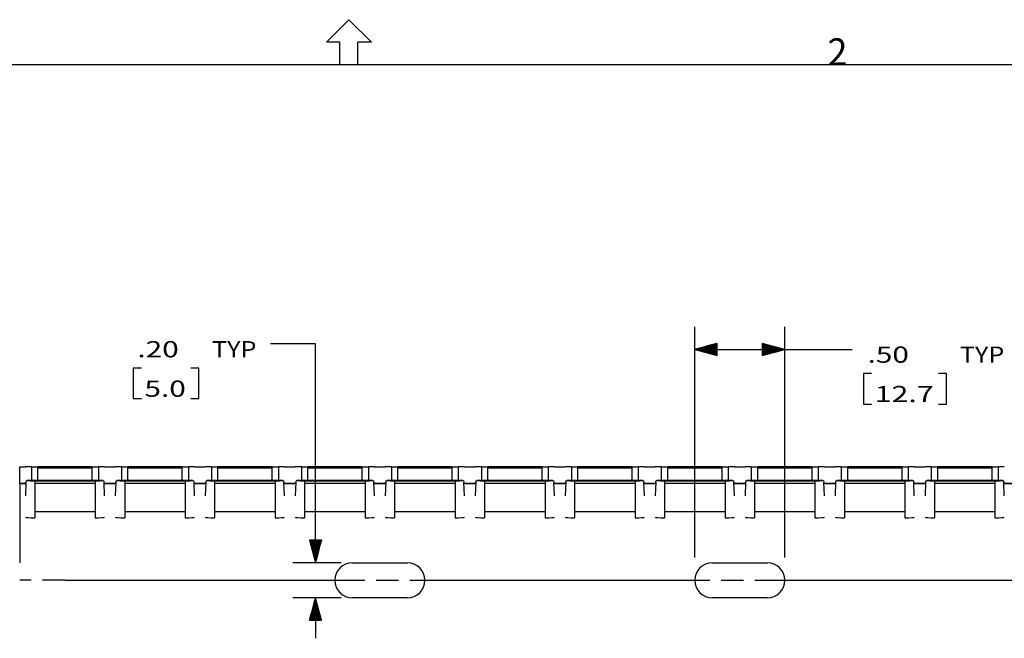
# Model space of a CAD drawing. Units: inches. Extents: x -0.1 to 22.1, y -0.1 to 17.1.
# Drawn here: x 9.2 to 14.6, y 13.6 to 17 of the extents above; entities that cross this region are included whole.
import ezdxf

# ---------------------------------------------------------------- set-up
doc = ezdxf.new("R2010")
doc.units = ezdxf.units.IN
doc.header["$MEASUREMENT"] = 0
doc.layers.add('1', color=7, linetype='Continuous', true_color=0xffffff)
doc.styles.add('blockfont', font='simplex.shx')
doc.styles.add('DEFAULT', font='simplex.shx')

msp = doc.modelspace()

# ---------------------------------------------------------------- linework, layer by layer
at = {"layer": '1', "color": 18, "linetype": 'Continuous'}
for p, q in [((10.878889, 16.875), (11.003889, 17)), ((11.003889, 17), (11.128889, 16.875)), ((10.953889, 16.875), (10.878889, 16.875)), ((10.953889, 16.75), (10.953889, 16.875)), ((11.053888, 16.75), (11.053888, 16.875)), ((11.128889, 16.875), (11.053888, 16.875)), ((0.253889, 16.75), (21.753889, 16.75)), ((10.953889, 16.75), (11.053888, 16.75)), ((12.92542, 14.010049), (12.92542, 15.292065)), ((13.42542, 14.010049), (13.42542, 15.292065)), ((10.817553, 15.197039), (10.567553, 15.197039)), ((10.817553, 13.980688), (10.817553, 15.197039)), ((13.05042, 15.200558), (12.92542, 15.167065)), ((12.92542, 15.167065), (13.55042, 15.167065)), ((12.92542, 15.167065), (13.05042, 15.133571)), ((13.05042, 15.168064), (12.929152, 15.168064)), ((13.05042, 15.166064), (12.929152, 15.166064)), ((13.05042, 15.170064), (12.936616, 15.170064)), ((13.05042, 15.164064), (12.936616, 15.164064)), ((13.05042, 15.172065), (12.944079, 15.172065)), ((13.05042, 15.162065), (12.944079, 15.162065)), ((13.05042, 15.174065), (12.951544, 15.174065)), ((13.05042, 15.160065), (12.951544, 15.160065)), ((13.05042, 15.176064), (12.959008, 15.176064)), ((13.05042, 15.158064), (12.959008, 15.158064)), ((13.05042, 15.178064), (12.966472, 15.178064)), ((13.05042, 15.156064), (12.966472, 15.156064)), ((13.05042, 15.180064), (12.973936, 15.180064)), ((13.05042, 15.182064), (12.9814, 15.182064)), ((13.05042, 15.184064), (12.988865, 15.184064)), ((13.05042, 15.186065), (12.996328, 15.186065)), ((13.05042, 15.188065), (13.003793, 15.188065)), ((13.05042, 15.190064), (13.011257, 15.190064)), ((13.05042, 15.192064), (13.018721, 15.192064)), ((13.05042, 15.194064), (13.026185, 15.194064)), ((13.05042, 15.196064), (13.033649, 15.196064)), ((13.05042, 15.198065), (13.041113, 15.198065)), ((13.05042, 15.200065), (13.048577, 15.200065)), ((13.05042, 15.200065), (13.048577, 15.200065)), ((13.05042, 15.133571), (13.05042, 15.200558)), ((13.42542, 15.167065), (13.30042, 15.200558)), ((13.30042, 15.200558), (13.30042, 15.133571)), ((13.30042, 15.200065), (13.302262, 15.200065)), ((13.30042, 15.200065), (13.302262, 15.200065)), ((13.30042, 15.198065), (13.309726, 15.198065)), ((13.30042, 15.196064), (13.31719, 15.196064)), ((13.30042, 15.194064), (13.324655, 15.194064)), ((13.30042, 15.192064), (13.332118, 15.192064)), ((13.30042, 15.190064), (13.339582, 15.190064)), ((13.30042, 15.188065), (13.347047, 15.188065)), ((13.30042, 15.186065), (13.35451, 15.186065)), ((13.30042, 15.184064), (13.361975, 15.184064)), ((13.30042, 15.182064), (13.369439, 15.182064)), ((13.30042, 15.180064), (13.376903, 15.180064)), ((13.30042, 15.178064), (13.384367, 15.178064)), ((13.30042, 15.176064), (13.391831, 15.176064)), ((13.30042, 15.174065), (13.399295, 15.174065)), ((13.30042, 15.172065), (13.406759, 15.172065)), ((13.30042, 15.170064), (13.414224, 15.170064)), ((13.30042, 15.168064), (13.421687, 15.168064)), ((13.30042, 15.133571), (13.42542, 15.167065)), ((13.30042, 15.166064), (13.421687, 15.166064)), ((13.30042, 15.164064), (13.414224, 15.164064)), ((13.30042, 15.162065), (13.406759, 15.162065)), ((13.30042, 15.160065), (13.399295, 15.160065)), ((13.30042, 15.158064), (13.391831, 15.158064)), ((13.30042, 15.156064), (13.384367, 15.156064)), ((13.55042, 15.167065), (13.80042, 15.167065)), ((13.05042, 15.154064), (12.973936, 15.154064)), ((13.05042, 15.152064), (12.9814, 15.152064)), ((13.05042, 15.150064), (12.988865, 15.150064)), ((13.05042, 15.148065), (12.996328, 15.148065)), ((13.05042, 15.146065), (13.003793, 15.146065)), ((13.05042, 15.144064), (13.011257, 15.144064)), ((13.05042, 15.142064), (13.018721, 15.142064)), ((13.05042, 15.140064), (13.026185, 15.140064)), ((13.05042, 15.138064), (13.033649, 15.138064)), ((13.05042, 15.136065), (13.041113, 15.136065)), ((13.05042, 15.134065), (13.048577, 15.134065)), ((13.05042, 15.134065), (13.048577, 15.134065)), ((13.30042, 15.154064), (13.376903, 15.154064)), ((13.30042, 15.152064), (13.369439, 15.152064)), ((13.30042, 15.150064), (13.361975, 15.150064)), ((13.30042, 15.148065), (13.35451, 15.148065)), ((13.30042, 15.146065), (13.347047, 15.146065)), ((13.30042, 15.144064), (13.339582, 15.144064)), ((13.30042, 15.142064), (13.332118, 15.142064)), ((13.30042, 15.140064), (13.324655, 15.140064)), ((13.30042, 15.138064), (13.31719, 15.138064)), ((13.30042, 15.136065), (13.309726, 15.136065)), ((13.30042, 15.134065), (13.302262, 15.134065)), ((13.30042, 15.134065), (13.302262, 15.134065)), ((9.850303, 15.062038), (9.805303, 15.062038)), ((9.805303, 15.062038), (9.805303, 14.893289)), ((10.169241, 15.062038), (10.124241, 15.062038)), ((10.169241, 14.893289), (10.169241, 15.062038)), ((13.90792, 15.032064), (13.86292, 15.032064)), ((13.86292, 15.032064), (13.86292, 14.863315)), ((14.32492, 15.032064), (14.27992, 15.032064)), ((14.32492, 14.863315), (14.32492, 15.032064)), ((9.805303, 14.893289), (9.850303, 14.893289)), ((10.124241, 14.893289), (10.169241, 14.893289)), ((13.86292, 14.863315), (13.90792, 14.863315)), ((14.27992, 14.863315), (14.32492, 14.863315)), ((9.17542, 14.421066), (9.17542, 14.514188)), ((9.17542, 14.514188), (9.20542, 14.514188)), ((9.209572, 14.514375), (9.20542, 14.514372)), ((9.221453, 14.514378), (9.209572, 14.514375)), ((9.23942, 14.51438), (9.221453, 14.514378)), ((9.23942, 14.51438), (9.257386, 14.514381)), ((9.23942, 14.51438), (9.23942, 14.437307)), ((9.257386, 14.514381), (9.269267, 14.514384)), ((9.269267, 14.514384), (9.273419, 14.514388)), ((9.577419, 14.514522), (9.273419, 14.514522)), ((9.273419, 14.514522), (9.273419, 14.512486)), ((9.273419, 14.512486), (9.273419, 14.50665)), ((9.577419, 14.50665), (9.273419, 14.50665)), ((9.273419, 14.50665), (9.273419, 14.437307)), ((9.577419, 14.512486), (9.577419, 14.514522)), ((9.577419, 14.514388), (9.581572, 14.514384)), ((9.577419, 14.50665), (9.577419, 14.512486)), ((9.577419, 14.437307), (9.577419, 14.50665)), ((9.581572, 14.514384), (9.593453, 14.514381)), ((9.593453, 14.514381), (9.61142, 14.51438)), ((9.629386, 14.514378), (9.61142, 14.51438)), ((9.61142, 14.51438), (9.61142, 14.437307)), ((9.641268, 14.514375), (9.629386, 14.514378)), ((9.645419, 14.514372), (9.641268, 14.514375)), ((9.64542, 14.514188), (9.70542, 14.514188)), ((9.709572, 14.514375), (9.70542, 14.514372)), ((9.721453, 14.514378), (9.709572, 14.514375)), ((9.73942, 14.51438), (9.721453, 14.514378)), ((9.73942, 14.51438), (9.757386, 14.514381)), ((9.73942, 14.51438), (9.73942, 14.437307)), ((9.757386, 14.514381), (9.769267, 14.514384)), ((9.769267, 14.514384), (9.773419, 14.514388)), ((10.077419, 14.514522), (9.773419, 14.514522)), ((9.773419, 14.514522), (9.773419, 14.512486)), ((9.773419, 14.512486), (9.773419, 14.50665)), ((10.077419, 14.50665), (9.773419, 14.50665)), ((9.773419, 14.50665), (9.773419, 14.437307)), ((10.077419, 14.512486), (10.077419, 14.514522)), ((10.077419, 14.514388), (10.081572, 14.514384)), ((10.077419, 14.50665), (10.077419, 14.512486)), ((10.077419, 14.437307), (10.077419, 14.50665)), ((10.081572, 14.514384), (10.093453, 14.514381)), ((10.093453, 14.514381), (10.11142, 14.51438)), ((10.129386, 14.514378), (10.11142, 14.51438)), ((10.11142, 14.51438), (10.11142, 14.437307)), ((10.141268, 14.514375), (10.129386, 14.514378)), ((10.145419, 14.514372), (10.141268, 14.514375)), ((10.14542, 14.514188), (10.20542, 14.514188)), ((10.209572, 14.514375), (10.20542, 14.514372)), ((10.221453, 14.514378), (10.209572, 14.514375)), ((10.23942, 14.51438), (10.221453, 14.514378)), ((10.23942, 14.51438), (10.257386, 14.514381)), ((10.23942, 14.51438), (10.23942, 14.437307)), ((10.257386, 14.514381), (10.269267, 14.514384)), ((10.269267, 14.514384), (10.273419, 14.514388)), ((10.577419, 14.514522), (10.273419, 14.514522)), ((10.273419, 14.514522), (10.273419, 14.512486)), ((10.273419, 14.512486), (10.273419, 14.50665)), ((10.577419, 14.50665), (10.273419, 14.50665)), ((10.273419, 14.50665), (10.273419, 14.437307)), ((10.577419, 14.512486), (10.577419, 14.514522)), ((10.577419, 14.514388), (10.581572, 14.514384)), ((10.577419, 14.50665), (10.577419, 14.512486)), ((10.577419, 14.437307), (10.577419, 14.50665)), ((10.581572, 14.514384), (10.593453, 14.514381)), ((10.593453, 14.514381), (10.61142, 14.51438)), ((10.629386, 14.514378), (10.61142, 14.51438)), ((10.61142, 14.51438), (10.61142, 14.437307)), ((10.641268, 14.514375), (10.629386, 14.514378)), ((10.645419, 14.514372), (10.641268, 14.514375)), ((10.64542, 14.514188), (10.70542, 14.514188)), ((10.709572, 14.514375), (10.70542, 14.514372)), ((10.721453, 14.514378), (10.709572, 14.514375)), ((10.73942, 14.51438), (10.721453, 14.514378)), ((10.73942, 14.51438), (10.757386, 14.514381)), ((10.73942, 14.51438), (10.73942, 14.437307)), ((10.757386, 14.514381), (10.769267, 14.514384)), ((10.769267, 14.514384), (10.773419, 14.514388)), ((11.077419, 14.514522), (10.773419, 14.514522)), ((10.773419, 14.514522), (10.773419, 14.512486)), ((10.773419, 14.512486), (10.773419, 14.50665)), ((11.077419, 14.50665), (10.773419, 14.50665)), ((10.773419, 14.50665), (10.773419, 14.437307)), ((11.077419, 14.512486), (11.077419, 14.514522)), ((11.077419, 14.514388), (11.081572, 14.514384)), ((11.077419, 14.50665), (11.077419, 14.512486)), ((11.077419, 14.437307), (11.077419, 14.50665)), ((11.081572, 14.514384), (11.093453, 14.514381)), ((11.093453, 14.514381), (11.11142, 14.51438)), ((11.129386, 14.514378), (11.11142, 14.51438)), ((11.11142, 14.51438), (11.11142, 14.437307)), ((11.141268, 14.514375), (11.129386, 14.514378)), ((11.145419, 14.514372), (11.141268, 14.514375)), ((11.14542, 14.514188), (11.20542, 14.514188)), ((11.209572, 14.514375), (11.20542, 14.514372)), ((11.221453, 14.514378), (11.209572, 14.514375)), ((11.23942, 14.51438), (11.221453, 14.514378)), ((11.23942, 14.51438), (11.257386, 14.514381)), ((11.23942, 14.51438), (11.23942, 14.437307)), ((11.257386, 14.514381), (11.269267, 14.514384)), ((11.269267, 14.514384), (11.273419, 14.514388)), ((11.577419, 14.514522), (11.273419, 14.514522)), ((11.273419, 14.514522), (11.273419, 14.512486)), ((11.273419, 14.512486), (11.273419, 14.50665)), ((11.577419, 14.50665), (11.273419, 14.50665)), ((11.273419, 14.50665), (11.273419, 14.437307)), ((11.577419, 14.512486), (11.577419, 14.514522)), ((11.577419, 14.514388), (11.581572, 14.514384)), ((11.577419, 14.50665), (11.577419, 14.512486)), ((11.577419, 14.437307), (11.577419, 14.50665)), ((11.581572, 14.514384), (11.593453, 14.514381)), ((11.593453, 14.514381), (11.61142, 14.51438)), ((11.629386, 14.514378), (11.61142, 14.51438)), ((11.61142, 14.51438), (11.61142, 14.437307)), ((11.641268, 14.514375), (11.629386, 14.514378)), ((11.645419, 14.514372), (11.641268, 14.514375)), ((11.64542, 14.514188), (11.70542, 14.514188)), ((11.709572, 14.514375), (11.70542, 14.514372)), ((11.721453, 14.514378), (11.709572, 14.514375)), ((11.73942, 14.51438), (11.721453, 14.514378)), ((11.73942, 14.51438), (11.757386, 14.514381)), ((11.73942, 14.51438), (11.73942, 14.437307)), ((11.757386, 14.514381), (11.769267, 14.514384)), ((11.769267, 14.514384), (11.773419, 14.514388)), ((12.077419, 14.514522), (11.773419, 14.514522)), ((11.773419, 14.514522), (11.773419, 14.512486)), ((11.773419, 14.512486), (11.773419, 14.50665)), ((12.077419, 14.50665), (11.773419, 14.50665)), ((11.773419, 14.50665), (11.773419, 14.437307)), ((12.077419, 14.512486), (12.077419, 14.514522)), ((12.077419, 14.514388), (12.081572, 14.514384)), ((12.077419, 14.50665), (12.077419, 14.512486)), ((12.077419, 14.437307), (12.077419, 14.50665)), ((12.081572, 14.514384), (12.093453, 14.514381)), ((12.093453, 14.514381), (12.11142, 14.51438)), ((12.129386, 14.514378), (12.11142, 14.51438)), ((12.11142, 14.51438), (12.11142, 14.437307)), ((12.141268, 14.514375), (12.129386, 14.514378)), ((12.145419, 14.514372), (12.141268, 14.514375)), ((12.14542, 14.514188), (12.20542, 14.514188)), ((12.209572, 14.514375), (12.20542, 14.514372)), ((12.221453, 14.514378), (12.209572, 14.514375)), ((12.23942, 14.51438), (12.221453, 14.514378)), ((12.23942, 14.51438), (12.257386, 14.514381)), ((12.23942, 14.51438), (12.23942, 14.437307)), ((12.257386, 14.514381), (12.269267, 14.514384)), ((12.269267, 14.514384), (12.273419, 14.514388)), ((12.577419, 14.514522), (12.273419, 14.514522)), ((12.273419, 14.514522), (12.273419, 14.512486)), ((12.273419, 14.512486), (12.273419, 14.50665)), ((12.577419, 14.50665), (12.273419, 14.50665)), ((12.273419, 14.50665), (12.273419, 14.437307)), ((12.577419, 14.512486), (12.577419, 14.514522)), ((12.577419, 14.514388), (12.581572, 14.514384)), ((12.577419, 14.50665), (12.577419, 14.512486)), ((12.577419, 14.437307), (12.577419, 14.50665)), ((12.581572, 14.514384), (12.593453, 14.514381)), ((12.593453, 14.514381), (12.61142, 14.51438)), ((12.629386, 14.514378), (12.61142, 14.51438)), ((12.61142, 14.51438), (12.61142, 14.437307)), ((12.641268, 14.514375), (12.629386, 14.514378)), ((12.645419, 14.514372), (12.641268, 14.514375)), ((12.64542, 14.514188), (12.70542, 14.514188)), ((12.709572, 14.514375), (12.70542, 14.514372)), ((12.721453, 14.514378), (12.709572, 14.514375)), ((12.73942, 14.51438), (12.721453, 14.514378)), ((12.73942, 14.51438), (12.757386, 14.514381)), ((12.73942, 14.51438), (12.73942, 14.437307)), ((12.757386, 14.514381), (12.769267, 14.514384)), ((12.769267, 14.514384), (12.773419, 14.514388)), ((13.077419, 14.514522), (12.773419, 14.514522)), ((12.773419, 14.514522), (12.773419, 14.512486)), ((12.773419, 14.512486), (12.773419, 14.50665)), ((13.077419, 14.50665), (12.773419, 14.50665)), ((12.773419, 14.50665), (12.773419, 14.437307)), ((13.077419, 14.512486), (13.077419, 14.514522)), ((13.077419, 14.514388), (13.081572, 14.514384)), ((13.077419, 14.50665), (13.077419, 14.512486)), ((13.077419, 14.437307), (13.077419, 14.50665)), ((13.081572, 14.514384), (13.093453, 14.514381)), ((13.093453, 14.514381), (13.11142, 14.51438)), ((13.129386, 14.514378), (13.11142, 14.51438)), ((13.11142, 14.51438), (13.11142, 14.437307)), ((13.141268, 14.514375), (13.129386, 14.514378)), ((13.145419, 14.514372), (13.141268, 14.514375)), ((13.14542, 14.514188), (13.20542, 14.514188)), ((13.209572, 14.514375), (13.20542, 14.514372)), ((13.221453, 14.514378), (13.209572, 14.514375)), ((13.23942, 14.51438), (13.221453, 14.514378)), ((13.23942, 14.51438), (13.257386, 14.514381)), ((13.23942, 14.51438), (13.23942, 14.437307)), ((13.257386, 14.514381), (13.269267, 14.514384)), ((13.269267, 14.514384), (13.273419, 14.514388)), ((13.577419, 14.514522), (13.273419, 14.514522)), ((13.273419, 14.514522), (13.273419, 14.512486)), ((13.273419, 14.512486), (13.273419, 14.50665)), ((13.577419, 14.50665), (13.273419, 14.50665)), ((13.273419, 14.50665), (13.273419, 14.437307)), ((13.577419, 14.512486), (13.577419, 14.514522)), ((13.577419, 14.514388), (13.581572, 14.514384)), ((13.577419, 14.50665), (13.577419, 14.512486)), ((13.577419, 14.437307), (13.577419, 14.50665)), ((13.581572, 14.514384), (13.593453, 14.514381)), ((13.593453, 14.514381), (13.61142, 14.51438)), ((13.629386, 14.514378), (13.61142, 14.51438)), ((13.61142, 14.51438), (13.61142, 14.437307)), ((13.641268, 14.514375), (13.629386, 14.514378)), ((13.645419, 14.514372), (13.641268, 14.514375)), ((13.64542, 14.514188), (13.70542, 14.514188)), ((13.709572, 14.514375), (13.70542, 14.514372)), ((13.721453, 14.514378), (13.709572, 14.514375)), ((13.73942, 14.51438), (13.721453, 14.514378)), ((13.73942, 14.51438), (13.757386, 14.514381)), ((13.73942, 14.51438), (13.73942, 14.437307)), ((13.757386, 14.514381), (13.769267, 14.514384)), ((13.769267, 14.514384), (13.773419, 14.514388)), ((14.077419, 14.514522), (13.773419, 14.514522)), ((13.773419, 14.514522), (13.773419, 14.512486)), ((13.773419, 14.512486), (13.773419, 14.50665)), ((14.077419, 14.50665), (13.773419, 14.50665)), ((13.773419, 14.50665), (13.773419, 14.437307)), ((14.077419, 14.512486), (14.077419, 14.514522)), ((14.077419, 14.514388), (14.081572, 14.514384)), ((14.077419, 14.50665), (14.077419, 14.512486)), ((14.077419, 14.437307), (14.077419, 14.50665)), ((14.081572, 14.514384), (14.093453, 14.514381)), ((14.093453, 14.514381), (14.11142, 14.51438)), ((14.129386, 14.514378), (14.11142, 14.51438)), ((14.11142, 14.51438), (14.11142, 14.437307)), ((14.141268, 14.514375), (14.129386, 14.514378)), ((14.145419, 14.514372), (14.141268, 14.514375)), ((14.14542, 14.514188), (14.20542, 14.514188)), ((14.209572, 14.514375), (14.20542, 14.514372)), ((14.221453, 14.514378), (14.209572, 14.514375)), ((14.23942, 14.51438), (14.221453, 14.514378)), ((14.23942, 14.51438), (14.257386, 14.514381)), ((14.23942, 14.51438), (14.23942, 14.437307)), ((14.257386, 14.514381), (14.269267, 14.514384)), ((14.269267, 14.514384), (14.273419, 14.514388)), ((14.577419, 14.514522), (14.273419, 14.514522)), ((14.273419, 14.514522), (14.273419, 14.512486)), ((14.273419, 14.512486), (14.273419, 14.50665)), ((14.577419, 14.50665), (14.273419, 14.50665)), ((14.273419, 14.50665), (14.273419, 14.437307)), ((14.577419, 14.512486), (14.577419, 14.514522)), ((14.577419, 14.514388), (14.581572, 14.514384)), ((14.577419, 14.50665), (14.577419, 14.512486)), ((14.577419, 14.437307), (14.577419, 14.50665)), ((14.581572, 14.514384), (14.593453, 14.514381)), ((14.593453, 14.514381), (14.61142, 14.51438)), ((14.629386, 14.514378), (14.61142, 14.51438)), ((14.61142, 14.51438), (14.61142, 14.437307)), ((14.641268, 14.514375), (14.629386, 14.514378)), ((14.645419, 14.514372), (14.641268, 14.514375)), ((9.17542, 14.421066), (9.17542, 14.421014)), ((9.17542, 14.421066), (9.207785, 14.421066)), ((9.207794, 14.421014), (9.17542, 14.421014)), ((9.17542, 14.421009), (9.17542, 13.980688)), ((9.208164, 14.426265), (9.20542, 14.352786)), ((9.207796, 14.421252), (9.20542, 14.421249)), ((9.20542, 14.421249), (9.207796, 14.421247)), ((9.208164, 14.426265), (9.208763, 14.43071)), ((9.208763, 14.43071), (9.209865, 14.434205)), ((9.209865, 14.434205), (9.211508, 14.43646)), ((9.211508, 14.43646), (9.213742, 14.437304)), ((9.213742, 14.437304), (9.214248, 14.437288)), ((9.636591, 14.437288), (9.214248, 14.437288)), ((9.214248, 14.437288), (9.232322, 14.436201)), ((9.232322, 14.436201), (9.25742, 14.435524)), ((9.25742, 14.435524), (9.25742, 14.435091)), ((9.59342, 14.435091), (9.25742, 14.435091)), ((9.25742, 14.435091), (9.25742, 14.431115)), ((9.25742, 14.431115), (9.25742, 14.421989)), ((9.59342, 14.421989), (9.25742, 14.421989)), ((9.25742, 14.421989), (9.25742, 14.263426)), ((9.59342, 14.435524), (9.618517, 14.436201)), ((9.59342, 14.435524), (9.59342, 14.435091)), ((9.59342, 14.435091), (9.59342, 14.431115)), ((9.59342, 14.431115), (9.59342, 14.421989)), ((9.59342, 14.421989), (9.59342, 14.263426)), ((9.618517, 14.436201), (9.636591, 14.437288)), ((9.636591, 14.437288), (9.639117, 14.436623)), ((9.639117, 14.436623), (9.641053, 14.434033)), ((9.641053, 14.434033), (9.642192, 14.430118)), ((9.642192, 14.430118), (9.642675, 14.426265)), ((9.645419, 14.352786), (9.642675, 14.426265)), ((9.645419, 14.421249), (9.643044, 14.421252)), ((9.643044, 14.421247), (9.645419, 14.421249)), ((9.643058, 14.421066), (9.707782, 14.421066)), ((9.707794, 14.421014), (9.643169, 14.421014)), ((9.708164, 14.426265), (9.70542, 14.352786)), ((9.707796, 14.421252), (9.70542, 14.421249)), ((9.70542, 14.421249), (9.707796, 14.421247)), ((9.708164, 14.426265), (9.708763, 14.43071)), ((9.708763, 14.43071), (9.709865, 14.434205)), ((9.709865, 14.434205), (9.711508, 14.43646)), ((9.711508, 14.43646), (9.713742, 14.437304)), ((9.713742, 14.437304), (9.714248, 14.437288)), ((10.136591, 14.437288), (9.714248, 14.437288)), ((9.714248, 14.437288), (9.732322, 14.436201)), ((9.732322, 14.436201), (9.75742, 14.435524)), ((9.75742, 14.435524), (9.75742, 14.435091)), ((10.09342, 14.435091), (9.75742, 14.435091)), ((9.75742, 14.435091), (9.75742, 14.431115)), ((9.75742, 14.431115), (9.75742, 14.421989)), ((10.09342, 14.421989), (9.75742, 14.421989)), ((9.75742, 14.421989), (9.75742, 14.263426)), ((10.09342, 14.435524), (10.118517, 14.436201)), ((10.09342, 14.435524), (10.09342, 14.435091)), ((10.09342, 14.435091), (10.09342, 14.431115)), ((10.09342, 14.431115), (10.09342, 14.421989)), ((10.09342, 14.421989), (10.09342, 14.263426)), ((10.118517, 14.436201), (10.136591, 14.437288)), ((10.136591, 14.437288), (10.137422, 14.437282)), ((10.137422, 14.437282), (10.140012, 14.435773)), ((10.140012, 14.435773), (10.141622, 14.432499)), ((10.141622, 14.432499), (10.142481, 14.428226)), ((10.142481, 14.428226), (10.142675, 14.426265)), ((10.145419, 14.352786), (10.142675, 14.426265)), ((10.145419, 14.421249), (10.143044, 14.421252)), ((10.143044, 14.421247), (10.145419, 14.421249)), ((10.143058, 14.421066), (10.207782, 14.421066)), ((10.207794, 14.421014), (10.143169, 14.421014)), ((10.208164, 14.426265), (10.20542, 14.352786)), ((10.207796, 14.421252), (10.20542, 14.421249)), ((10.20542, 14.421249), (10.207796, 14.421247)), ((10.208164, 14.426265), (10.208712, 14.430453)), ((10.208712, 14.430453), (10.209771, 14.433999)), ((10.209771, 14.433999), (10.211374, 14.436346)), ((10.211374, 14.436346), (10.213566, 14.437296)), ((10.213566, 14.437296), (10.214248, 14.437288)), ((10.636591, 14.437288), (10.214248, 14.437288)), ((10.214248, 14.437288), (10.232322, 14.436201)), ((10.232322, 14.436201), (10.25742, 14.435524)), ((10.25742, 14.435524), (10.25742, 14.435091)), ((10.59342, 14.435091), (10.25742, 14.435091)), ((10.25742, 14.435091), (10.25742, 14.431115)), ((10.25742, 14.431115), (10.25742, 14.421989)), ((10.59342, 14.421989), (10.25742, 14.421989)), ((10.25742, 14.421989), (10.25742, 14.263426)), ((10.59342, 14.435524), (10.618517, 14.436201)), ((10.59342, 14.435524), (10.59342, 14.435091)), ((10.59342, 14.435091), (10.59342, 14.431115)), ((10.59342, 14.431115), (10.59342, 14.421989)), ((10.59342, 14.421989), (10.59342, 14.263426)), ((10.618517, 14.436201), (10.636591, 14.437288)), ((10.636591, 14.437288), (10.637422, 14.437282)), ((10.637422, 14.437282), (10.640012, 14.435773)), ((10.640012, 14.435773), (10.641622, 14.432499)), ((10.641622, 14.432499), (10.642481, 14.428226)), ((10.642481, 14.428226), (10.642675, 14.426265)), ((10.645419, 14.352786), (10.642675, 14.426265)), ((10.645419, 14.421249), (10.643044, 14.421252)), ((10.643044, 14.421247), (10.645419, 14.421249)), ((10.643058, 14.421066), (10.707782, 14.421066)), ((10.707794, 14.421014), (10.643169, 14.421014)), ((10.708164, 14.426265), (10.70542, 14.352786)), ((10.707796, 14.421252), (10.70542, 14.421249)), ((10.70542, 14.421249), (10.707796, 14.421247)), ((10.708164, 14.426265), (10.708712, 14.430453)), ((10.708712, 14.430453), (10.709771, 14.433999)), ((10.709771, 14.433999), (10.711374, 14.436346)), ((10.711374, 14.436346), (10.713566, 14.437296)), ((10.713566, 14.437296), (10.714248, 14.437288)), ((11.136591, 14.437288), (10.714248, 14.437288)), ((10.714248, 14.437288), (10.732322, 14.436201)), ((10.732322, 14.436201), (10.75742, 14.435524)), ((10.75742, 14.435524), (10.75742, 14.435091)), ((11.09342, 14.435091), (10.75742, 14.435091)), ((10.75742, 14.435091), (10.75742, 14.431115)), ((10.75742, 14.431115), (10.75742, 14.421989)), ((11.09342, 14.421989), (10.75742, 14.421989)), ((10.75742, 14.421989), (10.75742, 14.263426)), ((11.09342, 14.435524), (11.118517, 14.436201)), ((11.09342, 14.435524), (11.09342, 14.435091)), ((11.09342, 14.435091), (11.09342, 14.431115)), ((11.09342, 14.431115), (11.09342, 14.421989)), ((11.09342, 14.421989), (11.09342, 14.263426)), ((11.118517, 14.436201), (11.136591, 14.437288)), ((11.136591, 14.437288), (11.137422, 14.437282)), ((11.137422, 14.437282), (11.140012, 14.435773)), ((11.140012, 14.435773), (11.141622, 14.432499)), ((11.141622, 14.432499), (11.142481, 14.428226)), ((11.142481, 14.428226), (11.142675, 14.426265)), ((11.145419, 14.352786), (11.142675, 14.426265)), ((11.145419, 14.421249), (11.143044, 14.421252)), ((11.143044, 14.421247), (11.145419, 14.421249)), ((11.143058, 14.421066), (11.207782, 14.421066)), ((11.207794, 14.421014), (11.143169, 14.421014)), ((11.208164, 14.426265), (11.20542, 14.352786)), ((11.207796, 14.421252), (11.20542, 14.421249)), ((11.20542, 14.421249), (11.207796, 14.421247)), ((11.208164, 14.426265), (11.208712, 14.430453)), ((11.208712, 14.430453), (11.209771, 14.433999)), ((11.209771, 14.433999), (11.211374, 14.436346)), ((11.211374, 14.436346), (11.213566, 14.437296)), ((11.213566, 14.437296), (11.214248, 14.437288)), ((11.636591, 14.437288), (11.214248, 14.437288)), ((11.214248, 14.437288), (11.232322, 14.436201)), ((11.232322, 14.436201), (11.25742, 14.435524)), ((11.25742, 14.435524), (11.25742, 14.435091)), ((11.59342, 14.435091), (11.25742, 14.435091)), ((11.25742, 14.435091), (11.25742, 14.431115)), ((11.25742, 14.431115), (11.25742, 14.421989)), ((11.59342, 14.421989), (11.25742, 14.421989)), ((11.25742, 14.421989), (11.25742, 14.263426)), ((11.59342, 14.435524), (11.618517, 14.436201)), ((11.59342, 14.435524), (11.59342, 14.435091)), ((11.59342, 14.435091), (11.59342, 14.431115)), ((11.59342, 14.431115), (11.59342, 14.421989)), ((11.59342, 14.421989), (11.59342, 14.263426)), ((11.618517, 14.436201), (11.636591, 14.437288)), ((11.636591, 14.437288), (11.637422, 14.437282)), ((11.637422, 14.437282), (11.640012, 14.435773)), ((11.640012, 14.435773), (11.641622, 14.432499)), ((11.641622, 14.432499), (11.642481, 14.428226)), ((11.642481, 14.428226), (11.642675, 14.426265)), ((11.645419, 14.352786), (11.642675, 14.426265)), ((11.645419, 14.421249), (11.643044, 14.421252)), ((11.643044, 14.421247), (11.645419, 14.421249)), ((11.643058, 14.421066), (11.707782, 14.421066)), ((11.707794, 14.421014), (11.643169, 14.421014)), ((11.708164, 14.426265), (11.70542, 14.352786)), ((11.707796, 14.421252), (11.70542, 14.421249)), ((11.70542, 14.421249), (11.707796, 14.421247)), ((11.708164, 14.426265), (11.708712, 14.430453)), ((11.708712, 14.430453), (11.709771, 14.433999)), ((11.709771, 14.433999), (11.711374, 14.436346)), ((11.711374, 14.436346), (11.713566, 14.437296)), ((11.713566, 14.437296), (11.714248, 14.437288)), ((12.136591, 14.437288), (11.714248, 14.437288)), ((11.714248, 14.437288), (11.732322, 14.436201)), ((11.732322, 14.436201), (11.75742, 14.435524)), ((11.75742, 14.435524), (11.75742, 14.435091)), ((12.09342, 14.435091), (11.75742, 14.435091)), ((11.75742, 14.435091), (11.75742, 14.431115)), ((11.75742, 14.431115), (11.75742, 14.421989)), ((12.09342, 14.421989), (11.75742, 14.421989)), ((11.75742, 14.421989), (11.75742, 14.263426)), ((12.09342, 14.435524), (12.118517, 14.436201)), ((12.09342, 14.435524), (12.09342, 14.435091)), ((12.09342, 14.435091), (12.09342, 14.431115)), ((12.09342, 14.431115), (12.09342, 14.421989)), ((12.09342, 14.421989), (12.09342, 14.263426)), ((12.118517, 14.436201), (12.136591, 14.437288)), ((12.136591, 14.437288), (12.137422, 14.437282)), ((12.137422, 14.437282), (12.140012, 14.435773)), ((12.140012, 14.435773), (12.141622, 14.432499)), ((12.141622, 14.432499), (12.142481, 14.428226)), ((12.142481, 14.428226), (12.142675, 14.426265)), ((12.145419, 14.352786), (12.142675, 14.426265)), ((12.145419, 14.421249), (12.143044, 14.421252)), ((12.143044, 14.421247), (12.145419, 14.421249)), ((12.143058, 14.421066), (12.207782, 14.421066)), ((12.207794, 14.421014), (12.143169, 14.421014)), ((12.208164, 14.426265), (12.20542, 14.352786)), ((12.207796, 14.421252), (12.20542, 14.421249)), ((12.20542, 14.421249), (12.207796, 14.421247)), ((12.208164, 14.426265), (12.208712, 14.430453)), ((12.208712, 14.430453), (12.209771, 14.433999)), ((12.209771, 14.433999), (12.211374, 14.436346)), ((12.211374, 14.436346), (12.213566, 14.437296)), ((12.213566, 14.437296), (12.214248, 14.437288)), ((12.636591, 14.437288), (12.214248, 14.437288)), ((12.214248, 14.437288), (12.232322, 14.436201)), ((12.232322, 14.436201), (12.25742, 14.435524)), ((12.25742, 14.435524), (12.25742, 14.435091)), ((12.59342, 14.435091), (12.25742, 14.435091)), ((12.25742, 14.435091), (12.25742, 14.431115)), ((12.25742, 14.431115), (12.25742, 14.421989)), ((12.59342, 14.421989), (12.25742, 14.421989)), ((12.25742, 14.421989), (12.25742, 14.263426)), ((12.59342, 14.435524), (12.618517, 14.436201)), ((12.59342, 14.435524), (12.59342, 14.435091)), ((12.59342, 14.435091), (12.59342, 14.431115)), ((12.59342, 14.431115), (12.59342, 14.421989)), ((12.59342, 14.421989), (12.59342, 14.263426)), ((12.618517, 14.436201), (12.636591, 14.437288)), ((12.636591, 14.437288), (12.637422, 14.437282)), ((12.637422, 14.437282), (12.640012, 14.435773)), ((12.640012, 14.435773), (12.641622, 14.432499)), ((12.641622, 14.432499), (12.642481, 14.428226)), ((12.642481, 14.428226), (12.642675, 14.426265)), ((12.645419, 14.352786), (12.642675, 14.426265)), ((12.645419, 14.421249), (12.643044, 14.421252)), ((12.643044, 14.421247), (12.645419, 14.421249)), ((12.643058, 14.421066), (12.707782, 14.421066)), ((12.707794, 14.421014), (12.643169, 14.421014)), ((12.708164, 14.426265), (12.70542, 14.352786)), ((12.707796, 14.421252), (12.70542, 14.421249)), ((12.70542, 14.421249), (12.707796, 14.421247)), ((12.708164, 14.426265), (12.708712, 14.430453)), ((12.708712, 14.430453), (12.709771, 14.433999)), ((12.709771, 14.433999), (12.711374, 14.436346)), ((12.711374, 14.436346), (12.713566, 14.437296)), ((12.713566, 14.437296), (12.714248, 14.437288)), ((13.136591, 14.437288), (12.714248, 14.437288)), ((12.714248, 14.437288), (12.732322, 14.436201)), ((12.732322, 14.436201), (12.75742, 14.435524)), ((12.75742, 14.435524), (12.75742, 14.435091)), ((13.09342, 14.435091), (12.75742, 14.435091)), ((12.75742, 14.435091), (12.75742, 14.431115)), ((12.75742, 14.431115), (12.75742, 14.421989)), ((13.09342, 14.421989), (12.75742, 14.421989)), ((12.75742, 14.421989), (12.75742, 14.263426)), ((13.09342, 14.435524), (13.118517, 14.436201)), ((13.09342, 14.435524), (13.09342, 14.435091)), ((13.09342, 14.435091), (13.09342, 14.431115)), ((13.09342, 14.431115), (13.09342, 14.421989)), ((13.09342, 14.421989), (13.09342, 14.263426)), ((13.118517, 14.436201), (13.136591, 14.437288)), ((13.136591, 14.437288), (13.137422, 14.437282)), ((13.137422, 14.437282), (13.140012, 14.435773)), ((13.140012, 14.435773), (13.141622, 14.432499)), ((13.141622, 14.432499), (13.142481, 14.428226)), ((13.142481, 14.428226), (13.142675, 14.426265)), ((13.145419, 14.352786), (13.142675, 14.426265)), ((13.145419, 14.421249), (13.143044, 14.421252)), ((13.143044, 14.421247), (13.145419, 14.421249)), ((13.143058, 14.421066), (13.207782, 14.421066)), ((13.207669, 14.421014), (13.143169, 14.421014)), ((13.208164, 14.426265), (13.20542, 14.352786)), ((13.207796, 14.421252), (13.20542, 14.421249)), ((13.20542, 14.421249), (13.207796, 14.421247)), ((13.208164, 14.426265), (13.208712, 14.430453)), ((13.208712, 14.430453), (13.209771, 14.433999)), ((13.209771, 14.433999), (13.211374, 14.436346)), ((13.211374, 14.436346), (13.213566, 14.437296)), ((13.213566, 14.437296), (13.214248, 14.437288)), ((13.636591, 14.437288), (13.214248, 14.437288)), ((13.214248, 14.437288), (13.232322, 14.436201)), ((13.232322, 14.436201), (13.25742, 14.435524)), ((13.25742, 14.435524), (13.25742, 14.435091)), ((13.59342, 14.435091), (13.25742, 14.435091)), ((13.25742, 14.435091), (13.25742, 14.431115)), ((13.25742, 14.431115), (13.25742, 14.421989)), ((13.59342, 14.421989), (13.25742, 14.421989)), ((13.25742, 14.421989), (13.25742, 14.263426)), ((13.59342, 14.435524), (13.618517, 14.436201)), ((13.59342, 14.435524), (13.59342, 14.435091)), ((13.59342, 14.435091), (13.59342, 14.431115)), ((13.59342, 14.431115), (13.59342, 14.421989)), ((13.59342, 14.421989), (13.59342, 14.263426)), ((13.618517, 14.436201), (13.636591, 14.437288)), ((13.636591, 14.437288), (13.637422, 14.437282)), ((13.637422, 14.437282), (13.640012, 14.435773)), ((13.640012, 14.435773), (13.641622, 14.432499)), ((13.641622, 14.432499), (13.642481, 14.428226)), ((13.642481, 14.428226), (13.642675, 14.426265)), ((13.645419, 14.352786), (13.642675, 14.426265)), ((13.645419, 14.421249), (13.643044, 14.421252)), ((13.643044, 14.421247), (13.645419, 14.421249)), ((13.707669, 14.421014), (13.643044, 14.421014)), ((13.643058, 14.421066), (13.707782, 14.421066)), ((13.708164, 14.426265), (13.70542, 14.352786)), ((13.707796, 14.421252), (13.70542, 14.421249)), ((13.70542, 14.421249), (13.707796, 14.421247)), ((13.708164, 14.426265), (13.708712, 14.430453)), ((13.708712, 14.430453), (13.709771, 14.433999)), ((13.709771, 14.433999), (13.711374, 14.436346)), ((13.711374, 14.436346), (13.713566, 14.437296)), ((13.713566, 14.437296), (13.714248, 14.437288)), ((14.136591, 14.437288), (13.714248, 14.437288)), ((13.714248, 14.437288), (13.732322, 14.436201)), ((13.732322, 14.436201), (13.75742, 14.435524)), ((13.75742, 14.435524), (13.75742, 14.435091)), ((14.09342, 14.435091), (13.75742, 14.435091)), ((13.75742, 14.435091), (13.75742, 14.431115)), ((13.75742, 14.431115), (13.75742, 14.421989)), ((14.09342, 14.421989), (13.75742, 14.421989)), ((13.75742, 14.421989), (13.75742, 14.263426)), ((14.09342, 14.435524), (14.118517, 14.436201)), ((14.09342, 14.435524), (14.09342, 14.435091)), ((14.09342, 14.435091), (14.09342, 14.431115)), ((14.09342, 14.431115), (14.09342, 14.421989)), ((14.09342, 14.421989), (14.09342, 14.263426)), ((14.118517, 14.436201), (14.136591, 14.437288)), ((14.136591, 14.437288), (14.137422, 14.437282)), ((14.137422, 14.437282), (14.140012, 14.435773)), ((14.140012, 14.435773), (14.141622, 14.432499)), ((14.141622, 14.432499), (14.142481, 14.428226)), ((14.142481, 14.428226), (14.142675, 14.426265)), ((14.145419, 14.352786), (14.142675, 14.426265)), ((14.145419, 14.421249), (14.143044, 14.421252)), ((14.143044, 14.421247), (14.145419, 14.421249)), ((14.207669, 14.421014), (14.143044, 14.421014)), ((14.143058, 14.421066), (14.207782, 14.421066)), ((14.208164, 14.426265), (14.20542, 14.352786)), ((14.207796, 14.421252), (14.20542, 14.421249)), ((14.20542, 14.421249), (14.207796, 14.421247)), ((14.208164, 14.426265), (14.208712, 14.430453)), ((14.208712, 14.430453), (14.209771, 14.433999)), ((14.209771, 14.433999), (14.211374, 14.436346)), ((14.211374, 14.436346), (14.213566, 14.437296)), ((14.213566, 14.437296), (14.214248, 14.437288)), ((14.636591, 14.437288), (14.214248, 14.437288)), ((14.214248, 14.437288), (14.232322, 14.436201)), ((14.232322, 14.436201), (14.25742, 14.435524)), ((14.25742, 14.435524), (14.25742, 14.435091)), ((14.59342, 14.435091), (14.25742, 14.435091)), ((14.25742, 14.435091), (14.25742, 14.431115)), ((14.25742, 14.431115), (14.25742, 14.421989)), ((14.59342, 14.421989), (14.25742, 14.421989)), ((14.25742, 14.421989), (14.25742, 14.263426)), ((14.59342, 14.435524), (14.618517, 14.436201)), ((14.59342, 14.435524), (14.59342, 14.435091)), ((14.59342, 14.435091), (14.59342, 14.431115)), ((14.59342, 14.431115), (14.59342, 14.421989)), ((14.59342, 14.421989), (14.59342, 14.263426)), ((14.618517, 14.436201), (14.636591, 14.437288)), ((14.636591, 14.437288), (14.637422, 14.437282)), ((14.637422, 14.437282), (14.640012, 14.435773)), ((14.640012, 14.435773), (14.641622, 14.432499)), ((14.641622, 14.432499), (14.642481, 14.428226)), ((14.642481, 14.428226), (14.642675, 14.426265)), ((14.645419, 14.352786), (14.642675, 14.426265)), ((14.645419, 14.421249), (14.643044, 14.421252)), ((14.643044, 14.421247), (14.645419, 14.421249)), ((14.707669, 14.421014), (14.643044, 14.421014)), ((14.643058, 14.421066), (14.707782, 14.421066)), ((9.20542, 14.23377), (9.209105, 14.232635)), ((9.209105, 14.232635), (9.219798, 14.23161)), ((9.219798, 14.23161), (9.236448, 14.230799)), ((9.236448, 14.230799), (9.25742, 14.230279)), ((9.59342, 14.263426), (9.25742, 14.263426)), ((9.25742, 14.263426), (9.25742, 14.246893)), ((9.25742, 14.246893), (9.25742, 14.234336)), ((9.25742, 14.234336), (9.25742, 14.229666)), ((9.59342, 14.263426), (9.59342, 14.246893)), ((9.59342, 14.246893), (9.59342, 14.234336)), ((9.59342, 14.234336), (9.59342, 14.229666)), ((9.59342, 14.230279), (9.614391, 14.230799)), ((9.614391, 14.230799), (9.631042, 14.23161)), ((9.631042, 14.23161), (9.641734, 14.232635)), ((9.641734, 14.232635), (9.645419, 14.23377)), ((9.70542, 14.23377), (9.709105, 14.232635)), ((9.709105, 14.232635), (9.719798, 14.23161)), ((9.719798, 14.23161), (9.736448, 14.230799)), ((9.736448, 14.230799), (9.75742, 14.230279)), ((10.09342, 14.263426), (9.75742, 14.263426)), ((9.75742, 14.263426), (9.75742, 14.246893)), ((9.75742, 14.246893), (9.75742, 14.234336)), ((9.75742, 14.234336), (9.75742, 14.229666)), ((10.09342, 14.263426), (10.09342, 14.246893)), ((10.09342, 14.246893), (10.09342, 14.234336)), ((10.09342, 14.234336), (10.09342, 14.229666)), ((10.09342, 14.230279), (10.114391, 14.230799)), ((10.114391, 14.230799), (10.131042, 14.23161)), ((10.131042, 14.23161), (10.141734, 14.232635)), ((10.141734, 14.232635), (10.145419, 14.23377)), ((10.20542, 14.23377), (10.209105, 14.232635)), ((10.209105, 14.232635), (10.219798, 14.23161)), ((10.219798, 14.23161), (10.236448, 14.230799)), ((10.236448, 14.230799), (10.25742, 14.230279)), ((10.59342, 14.263426), (10.25742, 14.263426)), ((10.25742, 14.263426), (10.25742, 14.246893)), ((10.25742, 14.246893), (10.25742, 14.234336)), ((10.25742, 14.234336), (10.25742, 14.229666)), ((10.59342, 14.263426), (10.59342, 14.246893)), ((10.59342, 14.246893), (10.59342, 14.234336)), ((10.59342, 14.234336), (10.59342, 14.229666)), ((10.59342, 14.230279), (10.614391, 14.230799)), ((10.614391, 14.230799), (10.631042, 14.23161)), ((10.631042, 14.23161), (10.641734, 14.232635)), ((10.641734, 14.232635), (10.645419, 14.23377)), ((10.70542, 14.23377), (10.709105, 14.232635)), ((10.709105, 14.232635), (10.719798, 14.23161)), ((10.719798, 14.23161), (10.736448, 14.230799)), ((10.736448, 14.230799), (10.75742, 14.230279)), ((11.09342, 14.263426), (10.75742, 14.263426)), ((10.75742, 14.263426), (10.75742, 14.246893)), ((10.75742, 14.246893), (10.75742, 14.234336)), ((10.75742, 14.234336), (10.75742, 14.229666)), ((11.09342, 14.263426), (11.09342, 14.246893)), ((11.09342, 14.246893), (11.09342, 14.234336)), ((11.09342, 14.234336), (11.09342, 14.229666)), ((11.09342, 14.230279), (11.114391, 14.230799)), ((11.114391, 14.230799), (11.131042, 14.23161)), ((11.131042, 14.23161), (11.141734, 14.232635)), ((11.141734, 14.232635), (11.145419, 14.23377)), ((11.20542, 14.23377), (11.209105, 14.232635)), ((11.209105, 14.232635), (11.219798, 14.23161)), ((11.219798, 14.23161), (11.236448, 14.230799)), ((11.236448, 14.230799), (11.25742, 14.230279)), ((11.59342, 14.263426), (11.25742, 14.263426)), ((11.25742, 14.263426), (11.25742, 14.246893)), ((11.25742, 14.246893), (11.25742, 14.234336)), ((11.25742, 14.234336), (11.25742, 14.229666)), ((11.59342, 14.263426), (11.59342, 14.246893)), ((11.59342, 14.246893), (11.59342, 14.234336)), ((11.59342, 14.234336), (11.59342, 14.229666)), ((11.59342, 14.230279), (11.614391, 14.230799)), ((11.614391, 14.230799), (11.631042, 14.23161)), ((11.631042, 14.23161), (11.641734, 14.232635)), ((11.641734, 14.232635), (11.645419, 14.23377)), ((11.70542, 14.23377), (11.709105, 14.232635)), ((11.709105, 14.232635), (11.719798, 14.23161)), ((11.719798, 14.23161), (11.736448, 14.230799)), ((11.736448, 14.230799), (11.75742, 14.230279)), ((12.09342, 14.263426), (11.75742, 14.263426)), ((11.75742, 14.263426), (11.75742, 14.246893)), ((11.75742, 14.246893), (11.75742, 14.234336)), ((11.75742, 14.234336), (11.75742, 14.229666)), ((12.09342, 14.263426), (12.09342, 14.246893)), ((12.09342, 14.246893), (12.09342, 14.234336)), ((12.09342, 14.234336), (12.09342, 14.229666)), ((12.09342, 14.230279), (12.114391, 14.230799)), ((12.114391, 14.230799), (12.131042, 14.23161)), ((12.131042, 14.23161), (12.141734, 14.232635)), ((12.141734, 14.232635), (12.145419, 14.23377)), ((12.20542, 14.23377), (12.209105, 14.232635)), ((12.209105, 14.232635), (12.219798, 14.23161)), ((12.219798, 14.23161), (12.236448, 14.230799)), ((12.236448, 14.230799), (12.25742, 14.230279)), ((12.59342, 14.263426), (12.25742, 14.263426)), ((12.25742, 14.263426), (12.25742, 14.246893)), ((12.25742, 14.246893), (12.25742, 14.234336)), ((12.25742, 14.234336), (12.25742, 14.229666)), ((12.59342, 14.263426), (12.59342, 14.246893)), ((12.59342, 14.246893), (12.59342, 14.234336)), ((12.59342, 14.234336), (12.59342, 14.229666)), ((12.59342, 14.230279), (12.614391, 14.230799)), ((12.614391, 14.230799), (12.631042, 14.23161)), ((12.631042, 14.23161), (12.641734, 14.232635)), ((12.641734, 14.232635), (12.645419, 14.23377)), ((12.70542, 14.23377), (12.709105, 14.232635)), ((12.709105, 14.232635), (12.719798, 14.23161)), ((12.719798, 14.23161), (12.736448, 14.230799)), ((12.736448, 14.230799), (12.75742, 14.230279)), ((13.09342, 14.263426), (12.75742, 14.263426)), ((12.75742, 14.263426), (12.75742, 14.246893)), ((12.75742, 14.246893), (12.75742, 14.234336)), ((12.75742, 14.234336), (12.75742, 14.229666)), ((13.09342, 14.263426), (13.09342, 14.246893)), ((13.09342, 14.246893), (13.09342, 14.234336)), ((13.09342, 14.234336), (13.09342, 14.229666)), ((13.09342, 14.230279), (13.114391, 14.230799)), ((13.114391, 14.230799), (13.131042, 14.23161)), ((13.131042, 14.23161), (13.141734, 14.232635)), ((13.141734, 14.232635), (13.145419, 14.23377)), ((13.20542, 14.23377), (13.209105, 14.232635)), ((13.209105, 14.232635), (13.219798, 14.23161)), ((13.219798, 14.23161), (13.236448, 14.230799)), ((13.236448, 14.230799), (13.25742, 14.230279)), ((13.59342, 14.263426), (13.25742, 14.263426)), ((13.25742, 14.263426), (13.25742, 14.246893)), ((13.25742, 14.246893), (13.25742, 14.234336)), ((13.25742, 14.234336), (13.25742, 14.229666)), ((13.59342, 14.263426), (13.59342, 14.246893)), ((13.59342, 14.246893), (13.59342, 14.234336)), ((13.59342, 14.234336), (13.59342, 14.229666)), ((13.59342, 14.230279), (13.614391, 14.230799)), ((13.614391, 14.230799), (13.631042, 14.23161)), ((13.631042, 14.23161), (13.641734, 14.232635)), ((13.641734, 14.232635), (13.645419, 14.23377)), ((13.70542, 14.23377), (13.709105, 14.232635)), ((13.709105, 14.232635), (13.719798, 14.23161)), ((13.719798, 14.23161), (13.736448, 14.230799)), ((13.736448, 14.230799), (13.75742, 14.230279)), ((14.09342, 14.263426), (13.75742, 14.263426)), ((13.75742, 14.263426), (13.75742, 14.246893)), ((13.75742, 14.246893), (13.75742, 14.234336)), ((13.75742, 14.234336), (13.75742, 14.229666)), ((14.09342, 14.263426), (14.09342, 14.246893)), ((14.09342, 14.246893), (14.09342, 14.234336)), ((14.09342, 14.234336), (14.09342, 14.229666)), ((14.09342, 14.230279), (14.114391, 14.230799)), ((14.114391, 14.230799), (14.131042, 14.23161)), ((14.131042, 14.23161), (14.141734, 14.232635)), ((14.141734, 14.232635), (14.145419, 14.23377)), ((14.20542, 14.23377), (14.209105, 14.232635)), ((14.209105, 14.232635), (14.219798, 14.23161)), ((14.219798, 14.23161), (14.236448, 14.230799)), ((14.236448, 14.230799), (14.25742, 14.230279)), ((14.59342, 14.263426), (14.25742, 14.263426)), ((14.25742, 14.263426), (14.25742, 14.246893)), ((14.25742, 14.246893), (14.25742, 14.234336)), ((14.25742, 14.234336), (14.25742, 14.229666)), ((14.59342, 14.263426), (14.59342, 14.246893)), ((14.59342, 14.246893), (14.59342, 14.234336)), ((14.59342, 14.234336), (14.59342, 14.229666)), ((14.59342, 14.230279), (14.614391, 14.230799)), ((14.614391, 14.230799), (14.631042, 14.23161)), ((14.631042, 14.23161), (14.641734, 14.232635)), ((14.641734, 14.232635), (14.645419, 14.23377)), ((10.851047, 14.105688), (10.78406, 14.105688)), ((10.78406, 14.105688), (10.817553, 13.980688)), ((10.784553, 14.105688), (10.784553, 14.103846)), ((10.784553, 14.105688), (10.784553, 14.103846)), ((10.786553, 14.105688), (10.786553, 14.096381)), ((10.788553, 14.105688), (10.788553, 14.088918)), ((10.790553, 14.105688), (10.790553, 14.081453)), ((10.792553, 14.105688), (10.792553, 14.073989)), ((10.794553, 14.105688), (10.794553, 14.066525)), ((10.796553, 14.105688), (10.796553, 14.059061)), ((10.798553, 14.105688), (10.798553, 14.051597)), ((10.800553, 14.105688), (10.800553, 14.044133)), ((10.802553, 14.105688), (10.802553, 14.036669)), ((10.804553, 14.105688), (10.804553, 14.029204)), ((10.806553, 14.105688), (10.806553, 14.02174)), ((10.808553, 14.105688), (10.808553, 14.014277)), ((10.810553, 14.105688), (10.810553, 14.006812)), ((10.812553, 14.105688), (10.812553, 13.999348)), ((10.814553, 14.105688), (10.814553, 13.991884)), ((10.816553, 14.105688), (10.816553, 13.98442)), ((10.817553, 13.980688), (10.851047, 14.105688)), ((10.818553, 14.105688), (10.818553, 13.98442)), ((10.820553, 14.105688), (10.820553, 13.991884)), ((10.822553, 14.105688), (10.822553, 13.999348)), ((10.824553, 14.105688), (10.824553, 14.006812)), ((10.826553, 14.105688), (10.826553, 14.014277)), ((10.828553, 14.105688), (10.828553, 14.02174)), ((10.830553, 14.105688), (10.830553, 14.029204)), ((10.832553, 14.105688), (10.832553, 14.036669)), ((10.834553, 14.105688), (10.834553, 14.044133)), ((10.836553, 14.105688), (10.836553, 14.051597)), ((10.838553, 14.105688), (10.838553, 14.059061)), ((10.840553, 14.105688), (10.840553, 14.066525)), ((10.842553, 14.105688), (10.842553, 14.073989)), ((10.844553, 14.105688), (10.844553, 14.081453)), ((10.846553, 14.105688), (10.846553, 14.088918)), ((10.848553, 14.105688), (10.848553, 14.096381)), ((10.850553, 14.105688), (10.850553, 14.103846)), ((10.850553, 14.105688), (10.850553, 14.103846)), ((10.96042, 13.980688), (10.692553, 13.980688)), ((11.02292, 13.980688), (11.32792, 13.980688)), ((13.02292, 13.980688), (13.32792, 13.980688)), ((9.23792, 13.883188), (9.17542, 13.883188)), ((9.42542, 13.883188), (9.30042, 13.883188)), ((9.42542, 13.883188), (11.092086, 13.883188)), ((11.154586, 13.883188), (11.279586, 13.883188)), ((11.342086, 13.883188), (13.008753, 13.883188)), ((13.071253, 13.883188), (13.196253, 13.883188)), ((13.258753, 13.883188), (14.92542, 13.883188)), ((10.96042, 13.785687), (10.692553, 13.785687)), ((10.817553, 13.785687), (10.78406, 13.660687)), ((10.804553, 13.660687), (10.804553, 13.737171)), ((10.806553, 13.660687), (10.806553, 13.744636)), ((10.808553, 13.660687), (10.808553, 13.752099)), ((10.810553, 13.660687), (10.810553, 13.759563)), ((10.812553, 13.660687), (10.812553, 13.767028)), ((10.814553, 13.660687), (10.814553, 13.774491)), ((10.816553, 13.660687), (10.816553, 13.781956)), ((10.817553, 13.785687), (10.817553, 13.560688)), ((10.851047, 13.660687), (10.817553, 13.785687)), ((10.818553, 13.660687), (10.818553, 13.781956)), ((10.820553, 13.660687), (10.820553, 13.774491)), ((10.822553, 13.660687), (10.822553, 13.767028)), ((10.824553, 13.660687), (10.824553, 13.759563)), ((10.826553, 13.660687), (10.826553, 13.752099)), ((10.828553, 13.660687), (10.828553, 13.744636)), ((10.830553, 13.660687), (10.830553, 13.737171)), ((11.32792, 13.785687), (11.02292, 13.785687)), ((13.32792, 13.785687), (13.02292, 13.785687)), ((10.790553, 13.660687), (10.790553, 13.684922)), ((10.792553, 13.660687), (10.792553, 13.692387)), ((10.794553, 13.660687), (10.794553, 13.699851)), ((10.796553, 13.660687), (10.796553, 13.707314)), ((10.798553, 13.660687), (10.798553, 13.714779)), ((10.800553, 13.660687), (10.800553, 13.722243)), ((10.802553, 13.660687), (10.802553, 13.729707)), ((10.832553, 13.660687), (10.832553, 13.729707)), ((10.834553, 13.660687), (10.834553, 13.722243)), ((10.836553, 13.660687), (10.836553, 13.714779)), ((10.838553, 13.660687), (10.838553, 13.707314)), ((10.840553, 13.660687), (10.840553, 13.699851)), ((10.842553, 13.660687), (10.842553, 13.692387)), ((10.844553, 13.660687), (10.844553, 13.684922)), ((10.78406, 13.660687), (10.851047, 13.660687)), ((10.784553, 13.660687), (10.784553, 13.66253)), ((10.784553, 13.660687), (10.784553, 13.66253)), ((10.786553, 13.660687), (10.786553, 13.669994)), ((10.788553, 13.660687), (10.788553, 13.677459)), ((10.846553, 13.660687), (10.846553, 13.677459)), ((10.848553, 13.660687), (10.848553, 13.669994)), ((10.850553, 13.660687), (10.850553, 13.66253)), ((10.850553, 13.660687), (10.850553, 13.66253))]:
    msp.add_line(p, q, dxfattribs=at)
for centre, start, end in [((11.02292, 13.883188), 90, 270), ((11.32792, 13.883188), 270, 90), ((13.02292, 13.883188), 90, 270), ((13.32792, 13.883188), 270, 90)]:
    msp.add_arc(centre, 0.0975, start, end, dxfattribs=at)

# ---------------------------------------------------------------- texts
at = {"layer": '1', "color": 18, "linetype": 'Continuous', "attachment_point": 7}
for s, insert, char_height, line_spacing_factor, style in [('\\W00.967;2 ', (13.663584, 16.746119), 0.15, 1.204819, 'DEFAULT'), ('\\W01.349;.20 ', (9.827803, 15.122975), 0.09, 0.903614, 'blockfont'), ('\\W01.142;TYP ', (10.242366, 15.122975), 0.09, 0.903614, 'blockfont'), ('\\W01.349;.50 ', (13.88542, 15.093002), 0.09, 0.903614, 'blockfont'), ('\\W01.142;TYP ', (14.398045, 15.093002), 0.09, 0.903614, 'blockfont'), ('\\W01.349;5.0 ', (9.867178, 14.903601), 0.09, 0.903614, 'blockfont'), ('\\W01.376;12.7 ', (13.924794, 14.873627), 0.09, 0.903614, 'blockfont')]:
    msp.add_mtext(s, dxfattribs=dict(at, insert=insert, char_height=char_height, line_spacing_factor=line_spacing_factor, style=style))

doc.saveas('drawing.dxf')
